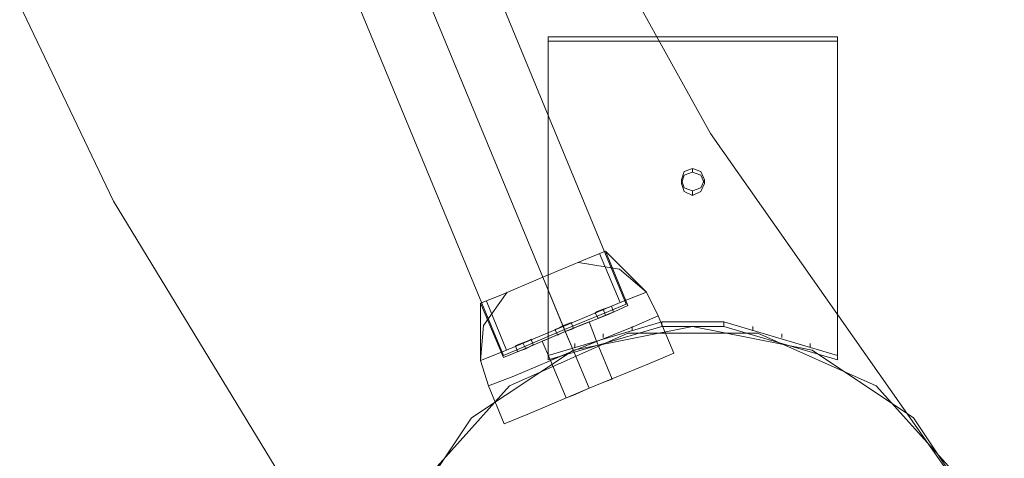
# Model space of a CAD drawing. Units: millimetres. Extents: x -193 to 1301, y -51 to 1405.
# Drawn here: x -103 to 67, y 75 to 151 of the extents above; entities that cross this region are included whole.
import ezdxf

# ---------------------------------------------------------------- set-up
doc = ezdxf.new("R2010")
doc.units = ezdxf.units.MM
doc.header["$MEASUREMENT"] = 0

# ---------------------------------------------------------------- blocks, each defined once
blk = doc.blocks.new('WMF0')
at = {"color": 254, "lineweight": 0}
for points in [[(10.40178, -1.8654), (9.9845, -1.94898), (9.57712, -2.07528), (9.1846, -2.2412), (8.81127, -2.44613), (8.46023, -2.68821), (8.1352, -2.96371), (7.83926, -3.27141), (7.57675, -3.60636), (7.34892, -3.9673), (7.15823, -4.34868), (7.00778, -4.74739), (6.89758, -5.1591), (6.8301, -5.5801), (6.80533, -6.00605), (6.82329, -6.43201), (6.88396, -6.85362), (6.98735, -7.26781), (7.13161, -7.669), (7.31549, -8.05347), (7.53713, -8.41751)], [(7.53713, -8.41751), (7.31549, -8.05347), (7.13161, -7.669), (6.98735, -7.26781), (6.88396, -6.85362), (6.82329, -6.43201), (6.80533, -6.00605), (6.8301, -5.5801), (6.89758, -5.1591), (7.00778, -4.74739), (7.15823, -4.34868), (7.34892, -3.9673), (7.57675, -3.60636), (7.83926, -3.27141), (8.1352, -2.96371), (8.46023, -2.68821), (8.81127, -2.44613), (9.1846, -2.2412), (9.57712, -2.07528), (9.9845, -1.94898), (10.40178, -1.8654)]]:
    blk.add_lwpolyline(points, dxfattribs=at)
at = {"color": 35, "lineweight": 0}
for points in [[(10.14299, -2.43313), (9.76533, -2.53776), (9.40067, -2.68201), (9.05335, -2.86403), (8.72769, -3.08196), (8.4268, -3.33333), (8.15377, -3.61502), (7.91293, -3.92396), (7.70615, -4.25705), (7.53527, -4.60994), (7.4034, -4.97956), (7.31115, -5.36093), (7.25976, -5.74974), (7.24986, -6.14164), (7.28205, -6.5323), (7.35511, -6.91801), (7.46903, -7.2932), (7.62195, -7.65414), (7.81202, -7.99713), (8.03738, -8.31784)], [(8.03738, -8.31784), (7.81202, -7.99713), (7.62195, -7.65414), (7.46903, -7.2932), (7.35511, -6.91801), (7.28205, -6.5323), (7.24986, -6.14164), (7.25976, -5.74974), (7.31115, -5.36093), (7.4034, -4.97956), (7.53527, -4.60994), (7.70615, -4.25705), (7.91293, -3.92396), (8.15377, -3.61502), (8.4268, -3.33333), (8.72769, -3.08196), (9.05335, -2.86403), (9.40067, -2.68201), (9.76533, -2.53776), (10.14299, -2.43313)]]:
    blk.add_lwpolyline(points, dxfattribs=at)
at = {"color": 1, "lineweight": 0}
for points in [[(7.74206, -8.13891), (7.60399, -7.80521)], [(7.74206, -8.13891), (7.60399, -7.80521)], [(7.69067, -8.15996), (7.55261, -7.82626)], [(7.69067, -8.15996), (7.55261, -7.82626)], [(7.69067, -8.15996), (7.55261, -7.82626)], [(7.69067, -8.15996), (7.55261, -7.82626)], [(7.6399, -8.18163), (7.50184, -7.84793)], [(7.6399, -8.18163), (7.50184, -7.84793)], [(7.74206, -8.13891), (7.7272, -8.1451), (7.69067, -8.15996), (7.65476, -8.17544), (7.6399, -8.18163)], [(7.6399, -8.18163), (7.65476, -8.17544), (7.69067, -8.15996), (7.7272, -8.1451), (7.74206, -8.13891)], [(7.65476, -8.17544), (7.69067, -8.15996), (7.7272, -8.1451), (7.74206, -8.13891)], [(7.7272, -8.1451), (7.69067, -8.15996), (7.65476, -8.17544), (7.6399, -8.18163)]]:
    blk.add_lwpolyline(points, dxfattribs=at)
at = {"color": 4, "lineweight": 0}
for points in [[(7.67705, -7.91665), (7.67705, -7.92036)], [(7.67705, -8.18163), (7.67705, -7.91665)], [(7.67705, -7.91665), (7.91789, -7.91665), (7.91789, -8.18163)], [(7.67705, -7.92036), (7.67705, -8.18534)], [(7.91789, -7.92036), (7.67705, -7.92036)], [(7.91789, -7.91665), (7.91789, -7.92036), (7.91789, -8.18534), (7.91789, -8.18163)], [(7.79716, -8.02933), (7.79716, -8.02623)], [(7.78787, -8.03861), (7.78787, -8.03552)], [(7.80706, -8.03861), (7.80706, -8.03552)], [(7.79716, -8.04852), (7.79716, -8.04481)], [(7.91789, -8.18163), (7.82316, -8.15377), (7.77177, -8.15377), (7.67705, -8.18163)], [(7.67705, -8.18163), (7.67705, -8.18534), (7.77177, -8.15748), (7.82316, -8.15748), (7.91789, -8.18534)], [(7.74701, -8.1612), (7.74701, -8.15748)], [(7.77177, -8.15748), (7.77177, -8.15377)], [(7.82316, -8.15377), (7.82316, -8.15748)], [(7.84731, -8.1612), (7.84731, -8.15748)], [(7.72286, -8.16677), (7.72286, -8.16368)], [(7.87145, -8.16677), (7.87145, -8.16368)], [(7.69934, -8.17482), (7.69934, -8.17172)], [(7.89498, -8.17482), (7.89498, -8.17172)]]:
    blk.add_lwpolyline(points, dxfattribs=at)
for points in [[(7.80706, -8.03552), (7.80397, -8.02871), (7.79716, -8.02623), (7.79035, -8.02871), (7.78787, -8.03552), (7.79035, -8.04233), (7.79716, -8.04481), (7.80397, -8.04233), (7.80706, -8.03552)], [(7.80706, -8.03861), (7.80397, -8.0318), (7.79716, -8.02933), (7.79035, -8.0318), (7.78787, -8.03861), (7.79035, -8.04542), (7.79716, -8.04852), (7.80397, -8.04542), (7.80706, -8.03861)], [(8.05719, -8.41751), (8.03738, -8.31784), (7.98104, -8.23364), (7.89684, -8.1773), (7.79716, -8.15748), (7.6981, -8.1773), (7.61328, -8.23364), (7.55694, -8.31784), (7.53713, -8.41751), (7.55694, -8.51719), (7.61328, -8.60139), (7.6981, -8.65773), (7.79716, -8.67754), (7.89684, -8.65773), (7.98104, -8.60139), (8.03738, -8.51719), (8.05719, -8.41751)], [(8.05719, -8.41751), (8.03738, -8.31784), (7.98104, -8.23364), (7.89684, -8.1773), (7.79716, -8.15748), (7.6981, -8.1773), (7.61328, -8.23364), (7.55694, -8.31784), (7.53713, -8.41751), (7.55694, -8.51719), (7.61328, -8.60139), (7.6981, -8.65773), (7.79716, -8.67754), (7.89684, -8.65773), (7.98104, -8.60139), (8.03738, -8.51719), (8.05719, -8.41751)], [(8.05719, -8.41751), (8.03738, -8.31784), (7.98104, -8.23364), (7.89684, -8.1773), (7.79716, -8.15748), (7.6981, -8.1773), (7.61328, -8.23364), (7.55694, -8.31784), (7.53713, -8.41751), (7.55694, -8.51719), (7.61328, -8.60139), (7.6981, -8.65773), (7.79716, -8.67754), (7.89684, -8.65773), (7.98104, -8.60139), (8.03738, -8.51719), (8.05719, -8.41751)], [(8.05719, -8.41751), (8.03738, -8.31784), (7.98104, -8.23364), (7.89684, -8.1773), (7.79716, -8.15748), (7.6981, -8.1773), (7.61328, -8.23364), (7.55694, -8.31784), (7.53713, -8.41751), (7.55694, -8.51719), (7.61328, -8.60139), (7.6981, -8.65773), (7.79716, -8.67754), (7.89684, -8.65773), (7.98104, -8.60139), (8.03738, -8.51719), (8.05719, -8.41751)], [(8.05719, -8.41751), (8.03738, -8.31784), (7.98104, -8.23364), (7.89684, -8.1773), (7.79716, -8.15748), (7.6981, -8.1773), (7.61328, -8.23364), (7.55694, -8.31784), (7.53713, -8.41751), (7.55694, -8.51719), (7.61328, -8.60139), (7.6981, -8.65773), (7.79716, -8.67754), (7.89684, -8.65773), (7.98104, -8.60139), (8.03738, -8.51719), (8.05719, -8.41751)], [(7.79716, -8.67754), (7.90303, -8.65525), (7.99032, -8.59149), (8.04419, -8.498), (8.05595, -8.39027), (8.02252, -8.2875), (7.95008, -8.20701), (7.85164, -8.16306), (7.7433, -8.16306), (7.64486, -8.20701), (7.57242, -8.2875), (7.53899, -8.39027), (7.55013, -8.498), (7.60399, -8.59149), (7.69191, -8.65525), (7.79716, -8.67754)], [(7.79716, -8.67754), (7.90303, -8.65525), (7.99032, -8.59149), (8.04419, -8.498), (8.05595, -8.39027), (8.02252, -8.2875), (7.95008, -8.20701), (7.85164, -8.16306), (7.7433, -8.16306), (7.64486, -8.20701), (7.57242, -8.2875), (7.53899, -8.39027), (7.55013, -8.498), (7.60399, -8.59149), (7.69191, -8.65525), (7.79716, -8.67754)], [(7.79716, -8.67754), (7.90303, -8.65525), (7.99032, -8.59149), (8.04419, -8.498), (8.05595, -8.39027), (8.02252, -8.2875), (7.95008, -8.20701), (7.85164, -8.16306), (7.7433, -8.16306), (7.64486, -8.20701), (7.57242, -8.2875), (7.53899, -8.39027), (7.55013, -8.498), (7.60399, -8.59149), (7.69191, -8.65525), (7.79716, -8.67754)], [(7.79716, -8.67754), (7.90303, -8.65525), (7.99032, -8.59149), (8.04419, -8.498), (8.05595, -8.39027), (8.02252, -8.2875), (7.95008, -8.20701), (7.85164, -8.16306), (7.7433, -8.16306), (7.64486, -8.20701), (7.57242, -8.2875), (7.53899, -8.39027), (7.55013, -8.498), (7.60399, -8.59149), (7.69191, -8.65525), (7.79716, -8.67754)], [(7.79716, -8.67754), (7.90303, -8.65525), (7.99032, -8.59149), (8.04419, -8.498), (8.05595, -8.39027), (8.02252, -8.2875), (7.95008, -8.20701), (7.85164, -8.16306), (7.7433, -8.16306), (7.64486, -8.20701), (7.57242, -8.2875), (7.53899, -8.39027), (7.55013, -8.498), (7.60399, -8.59149), (7.69191, -8.65525), (7.79716, -8.67754)]]:
    blk.add_lwpolyline(points, close=True, dxfattribs=at)
at = {"color": 7, "lineweight": 0}
for points in [[(7.72472, -8.09495), (7.70986, -8.10114), (7.67272, -8.11662), (7.63619, -8.1321), (7.62071, -8.13829)], [(7.62071, -8.13829), (7.63619, -8.1321), (7.67272, -8.11662), (7.70986, -8.10114), (7.72472, -8.09495)], [(7.70986, -8.10114), (7.67272, -8.11662), (7.63619, -8.1321), (7.62071, -8.13829)], [(7.63619, -8.1321), (7.67272, -8.11662), (7.70986, -8.10114), (7.72472, -8.09495)], [(7.7371, -8.13767), (7.71977, -8.09681)], [(7.7371, -8.13767), (7.71977, -8.09681)], [(7.75877, -8.12901), (7.72472, -8.09495)], [(7.7433, -8.14015), (7.72472, -8.09495)], [(7.75877, -8.12901), (7.72472, -8.09495)], [(7.7433, -8.14015), (7.72472, -8.09495)], [(7.75877, -8.12901), (7.73648, -8.10981), (7.70243, -8.10424)], [(7.75877, -8.12901), (7.73648, -8.10981), (7.70243, -8.10424)], [(7.75877, -8.12901), (7.73648, -8.10981), (7.70243, -8.10424)], [(7.75877, -8.12901), (7.73648, -8.10981), (7.70243, -8.10424)], [(7.68943, -8.15748), (7.67272, -8.11662)], [(7.69129, -8.16182), (7.67272, -8.11662)], [(7.69129, -8.16182), (7.67272, -8.11662)], [(7.68943, -8.15748), (7.67272, -8.11662)], [(7.69129, -8.16182), (7.67272, -8.11662)], [(7.69129, -8.16182), (7.67272, -8.11662)], [(7.75877, -8.12901), (7.73834, -8.13705), (7.68943, -8.15748), (7.64114, -8.17792), (7.62071, -8.18596)], [(7.643, -8.12901), (7.62319, -8.15687), (7.62071, -8.18596)], [(7.643, -8.12901), (7.62319, -8.15687), (7.62071, -8.18596)], [(7.62071, -8.18596), (7.64114, -8.17792), (7.68943, -8.15748), (7.73834, -8.13705), (7.75877, -8.12901)], [(7.643, -8.12901), (7.62319, -8.15687), (7.62071, -8.18596)], [(7.643, -8.12901), (7.62319, -8.15687), (7.62071, -8.18596)], [(7.64114, -8.17792), (7.68943, -8.15748), (7.73834, -8.13705), (7.75877, -8.12901)], [(7.76868, -8.14882), (7.75877, -8.12901)], [(7.76868, -8.14882), (7.75877, -8.12901)], [(7.73834, -8.13705), (7.68943, -8.15748), (7.64114, -8.17792), (7.62071, -8.18596)], [(7.62071, -8.13829), (7.62071, -8.18596)], [(7.6399, -8.18349), (7.62071, -8.13829)], [(7.62071, -8.13829), (7.62071, -8.18596)], [(7.6399, -8.18349), (7.62071, -8.13829)], [(7.64238, -8.1773), (7.62566, -8.13643)], [(7.64238, -8.1773), (7.62566, -8.13643)], [(7.7433, -8.14015), (7.72844, -8.14696), (7.69129, -8.16182), (7.65476, -8.1773), (7.6399, -8.18349)], [(7.6399, -8.18349), (7.65476, -8.1773), (7.69129, -8.16182), (7.72844, -8.14696), (7.7433, -8.14015)], [(7.65476, -8.1773), (7.69129, -8.16182), (7.72844, -8.14696), (7.7433, -8.14015)], [(7.71605, -8.14634), (7.71791, -8.1451), (7.72286, -8.14324), (7.72782, -8.14139), (7.72967, -8.14077)], [(7.72967, -8.14077), (7.72782, -8.14139), (7.72286, -8.14324), (7.71791, -8.1451), (7.71605, -8.14634)], [(7.72782, -8.14139), (7.72286, -8.14324), (7.71791, -8.1451), (7.71605, -8.14634)], [(7.71791, -8.1451), (7.72286, -8.14324), (7.72782, -8.14139), (7.72967, -8.14077)], [(7.73153, -8.14572), (7.72967, -8.14077)], [(7.73153, -8.14572), (7.72967, -8.14077)], [(7.76868, -8.14882), (7.74825, -8.15748), (7.6981, -8.17792), (7.64857, -8.19897), (7.62752, -8.20701)], [(7.76868, -8.14882), (7.74825, -8.15748), (7.6981, -8.17792), (7.64857, -8.19897), (7.62752, -8.20701)], [(7.62752, -8.20701), (7.64857, -8.19897), (7.6981, -8.17792), (7.74825, -8.15748), (7.76868, -8.14882)], [(7.62752, -8.20701), (7.64857, -8.19897), (7.6981, -8.17792), (7.74825, -8.15748), (7.76868, -8.14882)], [(7.72844, -8.14696), (7.69129, -8.16182), (7.65476, -8.1773), (7.6399, -8.18349)], [(7.64857, -8.19897), (7.6981, -8.17792), (7.74825, -8.15748), (7.76868, -8.14882)], [(7.64857, -8.19897), (7.6981, -8.17792), (7.74825, -8.15748), (7.76868, -8.14882)], [(7.71853, -8.15067), (7.71605, -8.14634)], [(7.71853, -8.15067), (7.71605, -8.14634)], [(7.73153, -8.14572), (7.72967, -8.14634), (7.72472, -8.1482), (7.72039, -8.15006), (7.71853, -8.15067)], [(7.71853, -8.15067), (7.72039, -8.15006), (7.72472, -8.1482), (7.72967, -8.14634), (7.73153, -8.14572)], [(7.72967, -8.14634), (7.72472, -8.1482), (7.72039, -8.15006), (7.71853, -8.15067)], [(7.72039, -8.15006), (7.72472, -8.1482), (7.72967, -8.14634), (7.73153, -8.14572)], [(7.72472, -8.1482), (7.72286, -8.14324)], [(7.72472, -8.1482), (7.72286, -8.14324)], [(7.72472, -8.1482), (7.72286, -8.14324)], [(7.72472, -8.1482), (7.72286, -8.14324)], [(7.76868, -8.14882), (7.78168, -8.17977)], [(7.76868, -8.14882), (7.78168, -8.17977)], [(7.74825, -8.15748), (7.6981, -8.17792), (7.64857, -8.19897), (7.62752, -8.20701)], [(7.74825, -8.15748), (7.6981, -8.17792), (7.64857, -8.19897), (7.62752, -8.20701)], [(7.7111, -8.15377), (7.70491, -8.15625), (7.69129, -8.16182), (7.67829, -8.16739), (7.6721, -8.16987)], [(7.6721, -8.16987), (7.67829, -8.16739), (7.69129, -8.16182), (7.70491, -8.15625), (7.7111, -8.15377)], [(7.70491, -8.15625), (7.69129, -8.16182), (7.67829, -8.16739), (7.6721, -8.16987)], [(7.67829, -8.16739), (7.69129, -8.16182), (7.70491, -8.15625), (7.7111, -8.15377)], [(7.68262, -8.15996), (7.6851, -8.15934), (7.68943, -8.15687), (7.69439, -8.15501), (7.69624, -8.15439)], [(7.68262, -8.15996), (7.6851, -8.15934), (7.68943, -8.15687), (7.69439, -8.15501), (7.69624, -8.15439)], [(7.69624, -8.15439), (7.69439, -8.15501), (7.68943, -8.15687), (7.6851, -8.15934), (7.68262, -8.15996)], [(7.69624, -8.15439), (7.69439, -8.15501), (7.68943, -8.15687), (7.6851, -8.15934), (7.68262, -8.15996)], [(7.69439, -8.15501), (7.68943, -8.15687), (7.6851, -8.15934), (7.68262, -8.15996)], [(7.69439, -8.15501), (7.68943, -8.15687), (7.6851, -8.15934), (7.68262, -8.15996)], [(7.6851, -8.15934), (7.68943, -8.15687), (7.69439, -8.15501), (7.69624, -8.15439)], [(7.6851, -8.15934), (7.68943, -8.15687), (7.69439, -8.15501), (7.69624, -8.15439)], [(7.6981, -8.15934), (7.69624, -8.15996), (7.69129, -8.16182), (7.68696, -8.16368), (7.6851, -8.16491)], [(7.6981, -8.15934), (7.69624, -8.15996), (7.69129, -8.16182), (7.68696, -8.16368), (7.6851, -8.16491)], [(7.6851, -8.16491), (7.68696, -8.16368), (7.69129, -8.16182), (7.69624, -8.15996), (7.6981, -8.15934)], [(7.6851, -8.16491), (7.68696, -8.16368), (7.69129, -8.16182), (7.69624, -8.15996), (7.6981, -8.15934)], [(7.68696, -8.16368), (7.69129, -8.16182), (7.69624, -8.15996), (7.6981, -8.15934)], [(7.68696, -8.16368), (7.69129, -8.16182), (7.69624, -8.15996), (7.6981, -8.15934)], [(7.69129, -8.16182), (7.68943, -8.15687)], [(7.69129, -8.16182), (7.68943, -8.15687)], [(7.69129, -8.16182), (7.68943, -8.15687)], [(7.69129, -8.16182), (7.68943, -8.15687)], [(7.69129, -8.16182), (7.68943, -8.15687)], [(7.69129, -8.16182), (7.68943, -8.15687)], [(7.69129, -8.16182), (7.68943, -8.15687)], [(7.69129, -8.16182), (7.68943, -8.15687)], [(7.6981, -8.17792), (7.68943, -8.15748)], [(7.6981, -8.17792), (7.68943, -8.15748)], [(7.6981, -8.17792), (7.68943, -8.15748)], [(7.6981, -8.17792), (7.68943, -8.15748)], [(7.6981, -8.15934), (7.69624, -8.15439)], [(7.6981, -8.15934), (7.69624, -8.15439)], [(7.6981, -8.15934), (7.69624, -8.15439)], [(7.6981, -8.15934), (7.69624, -8.15439)], [(7.71729, -8.16987), (7.7111, -8.15377)], [(7.71729, -8.16987), (7.7111, -8.15377)], [(7.6851, -8.16491), (7.68262, -8.15996)], [(7.6851, -8.16491), (7.68262, -8.15996)], [(7.6851, -8.16491), (7.68262, -8.15996)], [(7.6851, -8.16491), (7.68262, -8.15996)], [(7.69624, -8.15996), (7.69129, -8.16182), (7.68696, -8.16368), (7.6851, -8.16491)], [(7.69624, -8.15996), (7.69129, -8.16182), (7.68696, -8.16368), (7.6851, -8.16491)], [(7.6981, -8.17792), (7.69129, -8.16182)], [(7.6981, -8.17792), (7.69129, -8.16182)], [(7.6981, -8.17792), (7.69129, -8.16182)], [(7.6981, -8.17792), (7.69129, -8.16182)], [(7.64981, -8.17358), (7.65167, -8.17296), (7.656, -8.17111), (7.66095, -8.16925), (7.66281, -8.16801)], [(7.66281, -8.16801), (7.66095, -8.16925), (7.656, -8.17111), (7.65167, -8.17296), (7.64981, -8.17358)], [(7.66095, -8.16925), (7.656, -8.17111), (7.65167, -8.17296), (7.64981, -8.17358)], [(7.65167, -8.17853), (7.64981, -8.17358)], [(7.65167, -8.17853), (7.64981, -8.17358)], [(7.65167, -8.17296), (7.656, -8.17111), (7.66095, -8.16925), (7.66281, -8.16801)], [(7.66467, -8.17296), (7.66281, -8.17358), (7.65848, -8.17606), (7.65352, -8.17792), (7.65167, -8.17853)], [(7.65167, -8.17853), (7.65352, -8.17792), (7.65848, -8.17606), (7.66281, -8.17358), (7.66467, -8.17296)], [(7.66281, -8.17358), (7.65848, -8.17606), (7.65352, -8.17792), (7.65167, -8.17853)], [(7.65352, -8.17792), (7.65848, -8.17606), (7.66281, -8.17358), (7.66467, -8.17296)], [(7.65848, -8.17606), (7.656, -8.17111)], [(7.65848, -8.17606), (7.656, -8.17111)], [(7.65848, -8.17606), (7.656, -8.17111)], [(7.65848, -8.17606), (7.656, -8.17111)], [(7.66467, -8.17296), (7.66281, -8.16801)], [(7.66467, -8.17296), (7.66281, -8.16801)], [(7.67891, -8.18596), (7.6721, -8.16987)], [(7.67891, -8.18596), (7.6721, -8.16987)], [(7.71729, -8.16987), (7.71172, -8.17234), (7.6981, -8.17792), (7.68448, -8.18349), (7.67891, -8.18596)], [(7.71729, -8.16987), (7.71172, -8.17234), (7.6981, -8.17792), (7.68448, -8.18349), (7.67891, -8.18596)], [(7.67891, -8.18596), (7.68448, -8.18349), (7.6981, -8.17792), (7.71172, -8.17234), (7.71729, -8.16987)], [(7.67891, -8.18596), (7.68448, -8.18349), (7.6981, -8.17792), (7.71172, -8.17234), (7.71729, -8.16987)], [(7.71172, -8.17234), (7.6981, -8.17792), (7.68448, -8.18349), (7.67891, -8.18596)], [(7.71172, -8.17234), (7.6981, -8.17792), (7.68448, -8.18349), (7.67891, -8.18596)], [(7.68448, -8.18349), (7.6981, -8.17792), (7.71172, -8.17234), (7.71729, -8.16987)], [(7.68448, -8.18349), (7.6981, -8.17792), (7.71172, -8.17234), (7.71729, -8.16987)], [(7.71729, -8.16987), (7.73029, -8.20144)], [(7.71729, -8.16987), (7.73029, -8.20144)], [(7.78168, -8.17977), (7.76125, -8.18844), (7.7111, -8.20887), (7.66157, -8.22992), (7.64052, -8.23859)], [(7.64052, -8.23859), (7.66157, -8.22992), (7.7111, -8.20887), (7.76125, -8.18844), (7.78168, -8.17977)], [(7.66157, -8.22992), (7.7111, -8.20887), (7.76125, -8.18844), (7.78168, -8.17977)], [(7.6981, -8.17792), (7.7111, -8.20887)], [(7.6981, -8.17792), (7.7111, -8.20887)], [(7.6981, -8.17792), (7.7111, -8.20887)], [(7.6981, -8.17792), (7.7111, -8.20887)], [(7.6981, -8.17792), (7.7111, -8.20887)], [(7.6981, -8.17792), (7.7111, -8.20887)], [(7.6981, -8.17792), (7.7111, -8.20887)], [(7.6981, -8.17792), (7.7111, -8.20887)], [(7.62752, -8.20701), (7.62071, -8.18596)], [(7.62752, -8.20701), (7.62071, -8.18596)], [(7.76125, -8.18844), (7.7111, -8.20887), (7.66157, -8.22992), (7.64052, -8.23859)], [(7.67891, -8.18596), (7.69191, -8.21692)], [(7.67891, -8.18596), (7.69191, -8.21692)], [(7.62752, -8.20701), (7.64052, -8.23859)], [(7.62752, -8.20701), (7.64052, -8.23859)], [(7.69191, -8.21692), (7.69748, -8.21506), (7.7111, -8.20887), (7.72472, -8.2033), (7.73029, -8.20144)], [(7.73029, -8.20144), (7.72472, -8.2033), (7.7111, -8.20887), (7.69748, -8.21506), (7.69191, -8.21692)], [(7.72472, -8.2033), (7.7111, -8.20887), (7.69748, -8.21506), (7.69191, -8.21692)], [(7.69748, -8.21506), (7.7111, -8.20887), (7.72472, -8.2033), (7.73029, -8.20144)]]:
    blk.add_lwpolyline(points, dxfattribs=at)

msp = doc.modelspace()

# ---------------------------------------------------------------- block references
at = {"xscale": 207.7074550166321, "yscale": 207.7074550166321, "zscale": 207.7074550166321}
msp.add_blockref('WMF0', (-1606.41, 1792.65), dxfattribs=at)

doc.saveas('drawing.dxf')
